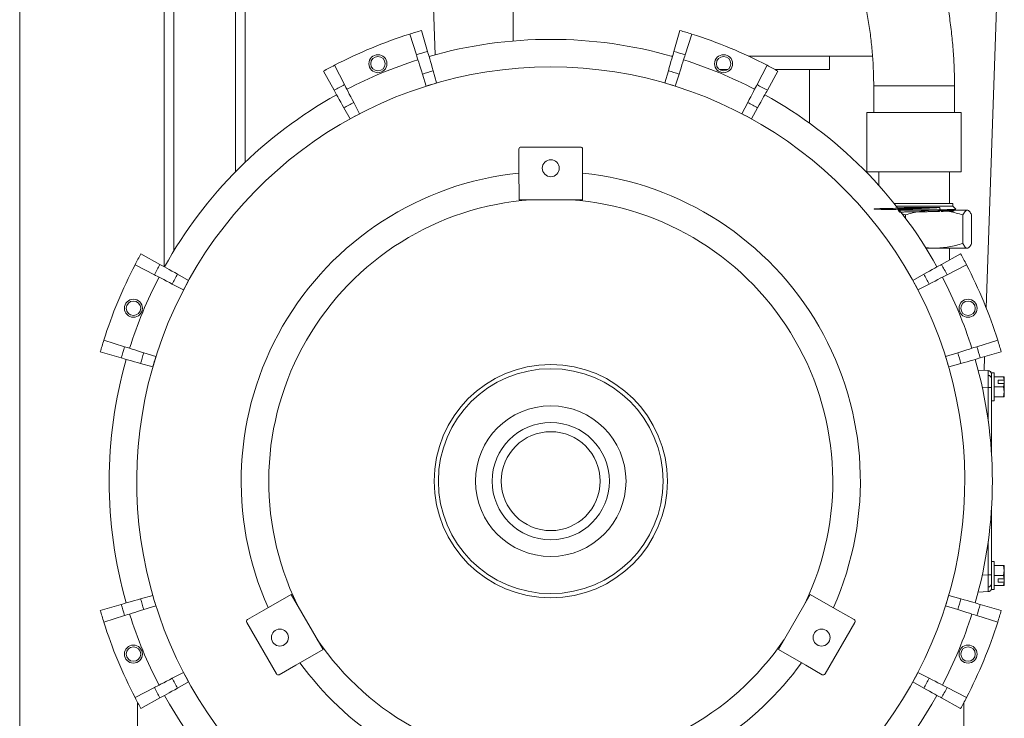
# Model space of a CAD drawing. Units: inches. Extents: x 8 to 255, y 9 to 197.
# Drawn here: x 52 to 70, y 60 to 73 of the extents above; entities that cross this region are included whole.
import ezdxf

# ---------------------------------------------------------------- set-up
doc = ezdxf.new("R2010")
doc.units = ezdxf.units.IN
doc.header["$LTSCALE"] = 24
doc.header["$MEASUREMENT"] = 0

msp = doc.modelspace()

# ---------------------------------------------------------------- linework, layer by layer
at = {"color": 7, "linetype": 'Continuous', "lineweight": 18}
for p, q in [((51.6132778, 56.7393391), (51.6132778, 78.0908285)), ((54.2978851, 77.5201973), (54.2978851, 68.2447745)), ((55.7978853, 77.2013626), (55.7978853, 70.1843621)), ((59.1683426, 76.8488419), (59.3286697, 72.1807513)), ((69.5588331, 67.4810301), (69.8805738, 76.8488419)), ((60.7744578, 73.0311871), (60.7744578, 72.4363728)), ((59.0750144, 72.6311235), (59.1867285, 72.2415293)), ((63.8715386, 72.6311235), (63.7598245, 72.2415293)), ((58.8569013, 72.5654783), (58.978774, 72.1789419)), ((64.089654, 72.5654783), (63.967779, 72.1789419)), ((63.7353537, 72.1561871), (63.706551, 72.1561871)), ((67.4517995, 72.1561871), (65.1435064, 72.1561871)), ((66.6494576, 71.906187), (66.6494576, 72.1561871)), ((57.2550522, 71.87727), (57.4515434, 71.5227914)), ((57.4557017, 71.9850825), (57.6428462, 71.6255819)), ((59.2895793, 71.8828468), (59.3544499, 71.656616)), ((63.6569736, 71.8828468), (63.5921031, 71.656616)), ((64.760516, 71.906187), (64.6042721, 71.906187)), ((65.4908536, 71.9850825), (65.3037091, 71.6255819)), ((65.691503, 71.87727), (65.4950119, 71.5227914)), ((66.4890766, 71.906187), (65.6389078, 71.906187)), ((66.2744576, 70.9133879), (66.2744576, 71.906187)), ((66.6494576, 71.906187), (66.4890766, 71.906187)), ((59.0909785, 71.8230745), (59.1617485, 71.5986196)), ((63.8555767, 71.8230745), (63.7848044, 71.5986196)), ((67.4692773, 71.6061593), (67.4692773, 71.1061594)), ((68.9692774, 71.1061594), (68.9692774, 71.6061593)), ((57.6324435, 71.1964381), (57.7465418, 70.9905985)), ((57.8151411, 71.2946051), (57.9238117, 71.0858492)), ((65.1314142, 71.2946051), (65.0227436, 71.0858492)), ((65.3141118, 71.1964381), (65.2000135, 70.9905985)), ((67.3442765, 71.1061594), (67.3442765, 70.0061592)), ((68.1329703, 71.1061594), (67.3442765, 71.1061594)), ((69.0942782, 71.1061594), (68.1329703, 71.1061594)), ((69.0942782, 70.0061592), (69.0942782, 71.1061594)), ((60.882727, 70.4288071), (60.882727, 70.0744766)), ((62.0244587, 70.4681773), (60.9220966, 70.4681773)), ((62.0638283, 70.0744766), (62.0638283, 70.4288071)), ((60.882727, 70.0744766), (60.8839144, 69.4901472)), ((62.0626409, 69.4901472), (62.0638283, 70.0744766)), ((68.1329703, 70.0061592), (67.3442765, 70.0061592)), ((67.5630279, 70.0061592), (67.5630279, 69.7569777)), ((69.0942782, 70.0061592), (68.1329703, 70.0061592)), ((68.8755269, 69.4228259), (68.8755269, 70.0061592)), ((60.8839144, 69.4901472), (62.0626409, 69.4901472)), ((68.9358402, 69.4228259), (67.8542482, 69.4228259)), ((68.9358402, 69.3692545), (67.8913462, 69.3692545)), ((68.5922194, 69.297826), (67.9415807, 69.297826)), ((68.0332076, 69.2978603), (67.9474567, 69.2978603)), ((68.1656238, 69.3442546), (68.696084, 69.3442546)), ((69.2069592, 69.297826), (68.5922194, 69.297826)), ((68.9358402, 69.3692545), (68.9358402, 69.4228259)), ((68.9928729, 69.3122215), (68.9358402, 69.3692545)), ((69.2069592, 69.297826), (69.2167775, 69.297826)), ((69.2286961, 69.2909442), (69.2167775, 69.297826)), ((67.9962269, 69.229594), (68.0580773, 69.2087329)), ((68.0580773, 69.1521669), (68.0580773, 69.2087329)), ((69.1263592, 68.678586), (69.1263592, 69.2087329)), ((69.2875592, 68.678586), (69.2875592, 69.2087329)), ((68.5922194, 68.5894929), (68.4403472, 68.5894929)), ((69.2069592, 68.5894929), (68.5922194, 68.5894929)), ((68.8755269, 68.3705238), (68.8755269, 68.5894929)), ((69.2167775, 68.5894929), (69.2069592, 68.5894929)), ((69.2167775, 68.5894929), (69.2292945, 68.5967193)), ((53.8633978, 68.4856153), (54.2178764, 68.2891248)), ((69.0831575, 68.4856153), (68.7286788, 68.2891248)), ((53.7555849, 68.2849665), (54.1150854, 68.097822)), ((69.1909692, 68.2849665), (68.8314687, 68.097822)), ((54.5442295, 68.1082241), (54.7500685, 67.9941252)), ((68.4023246, 68.1082241), (68.1964868, 67.9941252)), ((54.4460625, 67.9255265), (54.6548184, 67.8168553)), ((68.5004916, 67.9255265), (68.2917369, 67.8168553)), ((53.1751894, 66.8837669), (53.5617255, 66.7618924)), ((69.7713659, 66.8837669), (69.3848298, 66.7618924)), ((53.1095433, 66.6656521), (53.4991383, 66.5539373)), ((53.9175922, 66.6496879), (54.1420471, 66.5789179)), ((69.0289619, 66.6496879), (68.8045082, 66.5789179)), ((69.8370108, 66.6656521), (69.447417, 66.5539373)), ((69.5189825, 66.3207019), (69.5277847, 66.5769825)), ((53.857821, 66.4510871), (54.0840511, 66.3862166)), ((69.0887331, 66.4510871), (68.862503, 66.3862166)), ((69.4098309, 66.3245134), (69.5963723, 66.3179992)), ((69.7042778, 66.27739), (69.654278, 66.27739)), ((69.654278, 65.9189543), (69.654278, 66.27739)), ((69.7042778, 66.27739), (69.7042778, 66.0173899)), ((69.7042778, 66.20489), (69.8775302, 66.20489)), ((69.8775302, 66.20489), (69.8921333, 66.1436157)), ((69.8942782, 66.20489), (69.8775302, 66.20489)), ((69.8942782, 66.20489), (69.8942782, 66.1417219)), ((69.654278, 66.0081882), (69.5963723, 66.0081882)), ((69.7042778, 66.0173899), (69.7042778, 65.7573899)), ((69.7042778, 66.0173899), (69.8775302, 66.0173899)), ((69.8921333, 66.1436157), (69.7832774, 66.1436157)), ((69.7832774, 66.1436157), (69.7832774, 66.0786642)), ((69.7832774, 66.0786642), (69.8921333, 66.0786642)), ((69.8921333, 66.0786642), (69.8775302, 66.0173899)), ((69.8775302, 66.0173899), (69.8942782, 65.9236399)), ((69.8942782, 66.1417219), (69.8942782, 66.0767699)), ((69.8942782, 66.0767699), (69.8942782, 65.9236399)), ((69.654278, 65.9189543), (69.654278, 64.8076403)), ((69.7042778, 65.8298899), (69.8775302, 65.8298899)), ((69.8942782, 65.9236399), (69.8775302, 65.8298899)), ((69.8775302, 65.8298899), (69.8921333, 65.8911642)), ((69.8921333, 65.8911642), (69.8775302, 65.8298899)), ((69.8775302, 65.8298899), (69.8942782, 65.8298899)), ((69.8942782, 65.9236399), (69.8942782, 65.8298899)), ((69.654278, 65.7573899), (69.7042778, 65.7573899)), ((69.654278, 63.7271401), (69.654278, 62.6158256)), ((69.7042778, 62.7773894), (69.654278, 62.7773894)), ((69.7042778, 62.7773894), (69.7042778, 62.5173899)), ((69.7042778, 62.70489), (69.8775302, 62.70489)), ((69.8775302, 62.70489), (69.8942782, 62.6111394)), ((69.8942782, 62.70489), (69.8775302, 62.70489)), ((69.8942782, 62.70489), (69.8775302, 62.70489)), ((69.8942782, 62.70489), (69.8942782, 62.6111394)), ((69.654278, 62.5265911), (69.5963723, 62.5265911)), ((69.654278, 62.2573893), (69.654278, 62.6158256)), ((69.8942782, 62.6111394), (69.8775302, 62.5173899)), ((69.8942782, 62.6111394), (69.8942782, 62.4580094)), ((69.7042778, 62.5173899), (69.7042778, 62.2573893)), ((69.8775302, 62.5173899), (69.7042778, 62.5173899)), ((69.8921333, 62.4561157), (69.7832774, 62.4561157)), ((69.7832774, 62.4561157), (69.7832774, 62.3911642)), ((69.7832774, 62.3911642), (69.8921333, 62.3911642)), ((69.8775302, 62.5173899), (69.8921333, 62.4561157)), ((69.8921333, 62.3911642), (69.8775302, 62.3298899)), ((69.8942782, 62.4580035), (69.8942782, 62.3930579)), ((69.8942782, 62.3930579), (69.8942782, 62.3298899)), ((56.6555551, 62.1664148), (56.1489167, 61.875279)), ((57.2449194, 61.1456066), (56.6555551, 62.1664148)), ((66.2909991, 62.1664148), (65.7016358, 61.1456066)), ((66.7976385, 61.875279), (66.2909991, 62.1664148)), ((69.5963723, 62.2167807), (69.4098309, 62.2102665)), ((69.5965577, 62.2198713), (69.5963723, 62.2167807)), ((69.654278, 62.2573893), (69.7042778, 62.2573893)), ((69.7042778, 62.3298899), (69.8775302, 62.3298899)), ((69.8775302, 62.3298899), (69.8942782, 62.3298899)), ((69.8775302, 62.3298899), (69.8942782, 62.3298899)), ((53.1095433, 61.8691284), (53.4991383, 61.9808425)), ((53.857821, 62.0836922), (54.0840511, 62.1485639)), ((69.0887331, 62.0836922), (68.862503, 62.1485639)), ((69.8370108, 61.8691284), (69.447417, 61.9808425)), ((53.9175922, 61.8850914), (54.1420471, 61.9558626)), ((56.1489167, 61.875279), (55.8420573, 61.6981135)), ((67.1044969, 61.6981135), (66.7976385, 61.875279)), ((69.0289619, 61.8850914), (68.8045082, 61.9558626)), ((53.1751894, 61.651013), (53.5617255, 61.7728869)), ((55.8276477, 61.6443333), (56.3788288, 60.6896593)), ((66.5677265, 60.6896593), (67.1189076, 61.6443333)), ((69.7713659, 61.651013), (69.3848298, 61.7728869)), ((56.7394685, 60.852414), (57.2449194, 61.1456066)), ((65.7016358, 61.1456066), (66.2070856, 60.852414)), ((54.4460625, 60.6092528), (54.6548184, 60.7179245)), ((56.432609, 60.6752486), (56.7394685, 60.852414)), ((66.2070856, 60.852414), (66.5139462, 60.6752486)), ((68.5004916, 60.6092528), (68.2917369, 60.7179245)), ((54.5442295, 60.4265552), (54.7500685, 60.5406547)), ((68.4023246, 60.4265552), (68.1964868, 60.5406547)), ((53.7555849, 60.2498134), (54.1150854, 60.4369579)), ((69.1909692, 60.2498134), (68.8314687, 60.4369579)), ((53.8036265, 60.1588424), (53.8036265, 56.8658148)), ((53.8633978, 60.049164), (54.2178764, 60.2456551)), ((69.0831575, 60.049164), (68.7286788, 60.2456551)), ((69.1429288, 60.1588424), (69.1429288, 56.8658148))]:
    msp.add_line(p, q, dxfattribs=at)
at = {"color": 8, "linetype": 'Continuous', "lineweight": 18}
for p, q in [((54.4778853, 77.4819371), (54.4778853, 68.5435011)), ((55.6178851, 77.2396225), (55.6178851, 70.0062938)), ((68.1452996, 71.6061593), (67.4692773, 71.6061593)), ((68.9692774, 71.6061593), (68.1452996, 71.6061593)), ((69.5963723, 66.0081882), (69.4843085, 66.0121012)), ((69.5963723, 66.0081882), (69.5963723, 65.3791345)), ((69.5963723, 63.1556454), (69.5963723, 62.5265911)), ((69.5963723, 62.5265911), (69.4843085, 62.5226781))]:
    msp.add_line(p, q, dxfattribs=at)
at = {"color": 7, "linetype": 'Continuous', "lineweight": 18, "flags": 128}
for points in [[(59.1867285, 72.2415293), (59.193346, 72.2184595), (59.2022914, 72.1872625), (59.2133488, 72.1486939), (59.2262553, 72.1036878), (59.2406942, 72.0533338), (59.2563157, 71.9988514), (59.2727446, 71.94156), (59.2895793, 71.8828468)], [(63.7598245, 72.2415293), (63.7532093, 72.2184595), (63.7442639, 72.1872625), (63.7332042, 72.1486939), (63.7203, 72.1036878), (63.7058611, 72.0533338), (63.6902372, 71.9988514), (63.6738107, 71.94156), (63.6569736, 71.8828468)], [(58.978774, 72.1789419), (58.9859922, 72.1560531), (58.9957496, 72.1251011), (59.007816, 72.0868351), (59.0218958, 72.0421823), (59.0376465, 71.9922236), (59.0546901, 71.9381688), (59.0726114, 71.881327), (59.0909785, 71.8230745)], [(63.967779, 72.1789419), (63.960563, 72.1560531), (63.9508034, 72.1251011), (63.9387393, 72.0868351), (63.9246595, 72.0421823), (63.9089088, 71.9922236), (63.8918652, 71.9381688), (63.8739415, 71.881327), (63.8555767, 71.8230745)], [(57.4515434, 71.5227914), (57.463178, 71.5018007), (57.4789123, 71.4734158), (57.4983636, 71.4383236), (57.5210626, 71.3973738), (57.5464579, 71.3515586), (57.5739371, 71.301987), (57.6028313, 71.2498594), (57.6324435, 71.1964381)], [(57.6428462, 71.6255819), (57.653927, 71.6042939), (57.6689126, 71.5755068), (57.6874393, 71.5399174), (57.7090589, 71.4983876), (57.7332458, 71.4519232), (57.7594178, 71.4016491), (57.7869369, 71.3487831), (57.8151411, 71.2946051)], [(65.3037091, 71.6255819), (65.2926283, 71.6042939), (65.2776427, 71.5755068), (65.2591159, 71.5399174), (65.2374963, 71.4983876), (65.2133095, 71.4519232), (65.1871375, 71.4016491), (65.1596184, 71.3487831), (65.1314142, 71.2946051)], [(65.4950119, 71.5227914), (65.4833772, 71.5018007), (65.467643, 71.4734158), (65.4481917, 71.4383236), (65.4254927, 71.3973738), (65.4000973, 71.3515586), (65.3726182, 71.301987), (65.343724, 71.2498594), (65.3141118, 71.1964381)], [(54.2178764, 68.2891248), (54.238866, 68.2774895), (54.2672509, 68.2617553), (54.3023437, 68.2423034), (54.3432938, 68.2196044), (54.3891084, 68.1942085), (54.43868, 68.1667305), (54.4908082, 68.1378357), (54.5442295, 68.1082241)], [(68.7286788, 68.2891248), (68.7076881, 68.2774895), (68.6793032, 68.2617553), (68.6442115, 68.2423034), (68.6032603, 68.2196044), (68.5574469, 68.1942085), (68.5078741, 68.1667305), (68.4557459, 68.1378357), (68.4023246, 68.1082241)], [(54.1150854, 68.097822), (54.136373, 68.0867406), (54.1651604, 68.071755), (54.2007495, 68.0532282), (54.2422791, 68.0316092), (54.2887438, 68.0074212), (54.3390182, 67.9812503), (54.3918845, 67.9537295), (54.4460625, 67.9255265)], [(68.8314687, 68.097822), (68.8101823, 68.0867406), (68.7813938, 68.071755), (68.7458046, 68.0532282), (68.7042761, 68.0316092), (68.6578103, 68.0074212), (68.6075359, 67.9812503), (68.5546708, 67.9537295), (68.5004916, 67.9255265)], [(53.5617255, 66.7618924), (53.5846146, 66.7546759), (53.6155656, 66.7449168), (53.6538323, 66.7328516), (53.6984853, 66.7187723), (53.7484441, 66.7030205), (53.8024989, 66.6859775), (53.8593404, 66.668055), (53.9175922, 66.6496879)], [(69.3848298, 66.7618924), (69.3619406, 66.7546759), (69.3309885, 66.7449168), (69.2927218, 66.7328516), (69.24807, 66.7187723), (69.19811, 66.7030205), (69.1440552, 66.6859775), (69.0872149, 66.668055), (69.0289619, 66.6496879)], [(53.4991383, 66.5539373), (53.5222081, 66.5473222), (53.5534043, 66.5383768), (53.5919737, 66.5273177), (53.6369799, 66.5144123), (53.6873329, 66.4999734), (53.741816, 66.4843507), (53.7991069, 66.467923), (53.857821, 66.4510871)], [(69.447417, 66.5539373), (69.4243472, 66.5473222), (69.393151, 66.5383768), (69.3545816, 66.5273177), (69.3095754, 66.5144123), (69.2592212, 66.4999734), (69.2047393, 66.4843507), (69.1474484, 66.467923), (69.0887331, 66.4510871)], [(69.5963723, 66.3179992), (69.6077746, 66.3164979), (69.6107642, 66.3157264)], [(69.8942782, 62.4580094), (69.8930767, 62.4569487), (69.8921333, 62.4561157)], [(69.8942782, 62.3930579), (69.8930767, 62.3919973), (69.8921333, 62.3911642)], [(69.654278, 62.2767444), (69.653175, 62.2652952), (69.6500775, 62.254693)], [(53.4991383, 61.9808425), (53.5222081, 61.9874577), (53.5534043, 61.9964031), (53.5919737, 62.0074628), (53.6369799, 62.0203682), (53.6873329, 62.0348059), (53.741816, 62.0504286), (53.7991069, 62.0668574), (53.857821, 62.0836922)], [(69.447417, 61.9808425), (69.4243472, 61.9874577), (69.393151, 61.9964031), (69.3545816, 62.0074628), (69.3095754, 62.0203682), (69.2592212, 62.0348059), (69.2047393, 62.0504286), (69.1474484, 62.0668574), (69.0887331, 62.0836922)], [(53.5617255, 61.7728869), (53.5846146, 61.780104), (53.6155656, 61.7898636), (53.6538323, 61.8019277), (53.6984853, 61.8160075), (53.7484441, 61.8317594), (53.8024989, 61.848803), (53.8593404, 61.8667243), (53.9175922, 61.8850914)], [(69.3848298, 61.7728869), (69.3619406, 61.780104), (69.3309885, 61.7898636), (69.2927218, 61.8019277), (69.24807, 61.8160075), (69.19811, 61.8317594), (69.1440552, 61.848803), (69.0872149, 61.8667243), (69.0289619, 61.8850914)], [(54.1150854, 60.4369579), (54.136373, 60.4480399), (54.1651604, 60.4630255), (54.2007495, 60.4815522), (54.2422791, 60.5031707), (54.2887438, 60.5273586), (54.3390182, 60.5535295), (54.3918845, 60.5810498), (54.4460625, 60.6092528)], [(68.8314687, 60.4369579), (68.8101823, 60.4480399), (68.7813938, 60.4630255), (68.7458046, 60.4815522), (68.7042761, 60.5031707), (68.6578103, 60.5273586), (68.6075359, 60.5535295), (68.5546708, 60.5810498), (68.5004916, 60.6092528)], [(54.2178764, 60.2456551), (54.238866, 60.2572909), (54.2672509, 60.273024), (54.3023437, 60.2924764), (54.3432938, 60.3151755), (54.3891084, 60.3405708), (54.43868, 60.3680488), (54.4908082, 60.3969441), (54.5442295, 60.4265552)], [(68.7286788, 60.2456551), (68.7076881, 60.2572909), (68.6793032, 60.273024), (68.6442115, 60.2924764), (68.6032603, 60.3151755), (68.5574469, 60.3405708), (68.5078741, 60.3680488), (68.4557459, 60.3969441), (68.4023246, 60.4265552)]]:
    msp.add_lwpolyline(points, dxfattribs=at)
at = {"color": 7, "linetype": 'Continuous', "lineweight": 18}
for centre, radius in [((58.2641604, 72.0148836), 0.1673228), ((58.2641604, 72.0148836), 0.1338583), ((64.6823943, 72.0148836), 0.1673228), ((64.6823943, 72.0148836), 0.1338583), ((61.4732773, 70.0744765), 0.1574803), ((53.7257836, 67.4765069), 0.1673228), ((69.2207711, 67.4765069), 0.1673228), ((53.7257836, 67.4765069), 0.1338583), ((69.2207711, 67.4765069), 0.1338583), ((61.4732773, 64.2673899), 2.1653543), ((61.4732773, 64.2673899), 2.0866142), ((61.4732773, 64.2673899), 1.3976378), ((61.4732773, 64.2673899), 1.0885054), ((61.4732773, 64.2673899), 0.9180279), ((56.4441928, 61.3638466), 0.1574803), ((66.5023619, 61.3638466), 0.1574803), ((53.7257836, 61.0582729), 0.1673228), ((53.7257836, 61.0582729), 0.1338583), ((69.2207711, 61.0582729), 0.1673228), ((69.2207711, 61.0582729), 0.1338583)]:
    msp.add_circle(centre, radius, dxfattribs=at)
for centre, radius, start, end in [((61.4732773, 64.2673899), 8.7007874, 106, 107.5), ((61.4732773, 64.2673899), 8.7007874, 72.5, 74), ((61.4732773, 64.2673899), 8.7007874, 107.5, 117.5), ((61.4732773, 64.2673899), 8.1988189, 74, 106), ((61.4732773, 64.2673899), 8.7007874, 62.5, 72.5), ((61.4732773, 64.2673899), 8.2954928, 106, 107.5), ((61.4732773, 64.2673899), 8.2954928, 72.5, 74), ((61.4732773, 64.2673899), 8.1988189, 107.5, 117.5), ((61.4732773, 64.2673899), 8.1988189, 62.5, 72.5), ((61.4732773, 64.2673899), 8.7007874, 117.5, 119), ((61.4732773, 64.2673899), 7.9223554, 106, 107.5), ((61.4732773, 64.2673899), 7.9223554, 72.5, 74), ((61.4732773, 64.2673899), 8.7007874, 61, 62.5), ((61.4732773, 64.2673899), 8.2954928, 117.5, 119), ((61.4732773, 64.2673899), 7.6870079, 106, 107.5), ((61.4732773, 64.2673899), 7.6870079, 72.5, 74), ((61.4732773, 64.2673899), 8.2954928, 61, 62.5), ((61.4732773, 64.2673899), 8.1988189, 119, 151), ((61.4732773, 64.2673899), 8.1988189, 29, 61), ((61.4732773, 64.2673899), 7.9223554, 117.5, 119), ((61.4732773, 64.2673899), 7.9223554, 61, 62.5), ((61.4732773, 64.2673899), 7.6870079, 117.5, 119), ((61.4732773, 64.2673899), 7.6870079, 61, 62.5), ((60.9220962, 70.4288072), 0.0393701, 90, 180), ((62.0244584, 70.4288072), 0.0393701, 0, 90), ((61.4732773, 64.2673899), 5.7480315, 95.89513659, 204.10486341), ((61.4732773, 64.2673899), 5.7480315, 335.89513659, 84.10486341), ((61.4732773, 64.2673899), 5.2362205, 94.10957306, 205.89042694), ((61.4732773, 64.2673899), 5.2362205, 334.10957306, 85.89042694), ((61.4732773, 64.2673899), 8.7007874, 151, 152.5), ((61.4732773, 64.2673899), 8.7007874, 27.5, 29), ((61.4732773, 64.2673899), 8.7007874, 152.5, 162.5), ((61.4732773, 64.2673899), 8.2954928, 151, 152.5), ((61.4732773, 64.2673899), 8.2954928, 27.5, 29), ((61.4732773, 64.2673899), 8.7007874, 17.5, 27.5), ((61.4732773, 64.2673899), 8.1988189, 152.5, 162.5), ((61.4732773, 64.2673899), 7.9223554, 151, 152.5), ((61.4732773, 64.2673899), 7.9223554, 27.5, 29), ((61.4732773, 64.2673899), 8.1988189, 17.5, 27.5), ((61.4732773, 64.2673899), 7.6870079, 151, 152.5), ((61.4732773, 64.2673899), 7.6870079, 27.5, 29), ((61.4732773, 64.2673899), 8.7007874, 162.5, 164), ((61.4732773, 64.2673899), 8.2954928, 162.5, 164), ((61.4732773, 64.2673899), 8.2954928, 16, 17.5), ((61.4732773, 64.2673899), 8.7007874, 16, 17.5), ((61.4732773, 64.2673899), 7.9223554, 162.5, 164), ((61.4732773, 64.2673899), 7.6870079, 162.5, 164), ((61.4732773, 64.2673899), 7.6870079, 16, 17.5), ((61.4732773, 64.2673899), 7.9223554, 16, 17.5), ((61.4732773, 64.2673899), 8.1988189, 164, 196), ((61.4732773, 64.2673899), 8.1988189, 344, 16), ((69.6026552, 66.1749651), 0.0525655, 10.86719962, 95.91750074), ((69.5942773, 66.2580358), 0.06, 0, 40.14983218), ((69.6026565, 62.3598137), 0.0525639, 264.08084433, 349.13369587), ((69.5942773, 62.276744), 0.06, 272, 298.74755376), ((61.4732773, 64.2673899), 8.2954928, 196, 197.5), ((61.4732773, 64.2673899), 7.9223554, 196, 197.5), ((61.4732773, 64.2673899), 7.6870079, 196, 197.5), ((61.4732773, 64.2673899), 7.6870079, 342.5, 344), ((61.4732773, 64.2673899), 7.9223554, 342.5, 344), ((61.4732773, 64.2673899), 8.2954928, 342.5, 344), ((61.4732773, 64.2673899), 8.7007874, 196, 197.5), ((61.4732773, 64.2673899), 8.1988189, 197.5, 207.5), ((61.4732773, 64.2673899), 8.1988189, 332.5, 342.5), ((61.4732773, 64.2673899), 8.7007874, 342.5, 344), ((61.4732773, 64.2673899), 8.7007874, 197.5, 207.5), ((55.8617429, 61.6640181), 0.0393701, 120, 210), ((67.0848118, 61.6640181), 0.0393701, 330, 60), ((61.4732773, 64.2673899), 8.7007874, 332.5, 342.5), ((61.4732773, 64.2673899), 5.2362205, 214.10957306, 325.89042694), ((61.4732773, 64.2673899), 5.7480315, 215.89513659, 237.37196263), ((61.4732773, 64.2673899), 5.7480315, 302.62803737, 324.10486341), ((61.4732773, 64.2673899), 7.6870079, 207.5, 209), ((61.4732773, 64.2673899), 7.6870079, 331, 332.5), ((61.4732773, 64.2673899), 7.9223554, 207.5, 209), ((56.412924, 60.7093444), 0.0393701, 210, 300), ((66.5336307, 60.7093444), 0.0393701, 240, 330), ((61.4732773, 64.2673899), 7.9223554, 331, 332.5), ((61.4732773, 64.2673899), 8.2954928, 207.5, 209), ((61.4732773, 64.2673899), 8.2954928, 331, 332.5), ((61.4732773, 64.2673899), 8.7007874, 207.5, 209), ((61.4732773, 64.2673899), 8.1988189, 209, 230.16778832), ((61.4732773, 64.2673899), 8.1988189, 309.83221168, 331), ((61.4732773, 64.2673899), 8.7007874, 331, 332.5)]:
    msp.add_arc(centre, radius, start, end, dxfattribs=at)
at = {"color": 8, "linetype": 'Continuous', "lineweight": 18}
msp.add_arc((61.4732773, 64.2673899), 7.6870079, 310.5405894, 229.4594106, dxfattribs=at)
at = {"color": 7, "linetype": 'Continuous', "lineweight": 18}
for points, knots in [([(68.9692774, 71.6061593), (68.9689018, 71.6666447), (68.9678432, 71.8371046), (68.9563577, 72.1173927), (68.9311241, 72.4464139), (68.8933835, 72.7742471), (68.8434158, 73.1004197), (68.7812254, 73.4244673), (68.7069241, 73.7459302), (68.6206085, 74.0643504), (68.5224009, 74.3792741), (68.412448, 74.6902561), (68.2908974, 74.9968506), (68.1579296, 75.2986247), (68.0137292, 75.5951471), (67.8585054, 75.8859982), (67.6924733, 76.1707611), (67.5158763, 76.4490358), (67.3289564, 76.7204199), (67.1319898, 76.984535), (66.9252513, 77.2410011), (66.7090346, 77.4894537), (66.48365, 77.729542), (66.2494163, 77.9609225), (66.006667, 78.1832678), (65.7557474, 78.3962617), (65.4970135, 78.5995997), (65.2308366, 78.792998), (64.9575909, 78.9761748), (64.6776683, 79.1488765), (64.3914656, 79.3108529), (64.0993899, 79.4618778), (63.801857, 79.6017343), (63.4992888, 79.7302247), (63.1921163, 79.847167), (62.8807746, 79.9523937), (62.5657079, 80.0457583), (62.2473628, 80.1271248), (61.9261928, 80.1963821), (61.6026532, 80.2534279), (61.2772054, 80.2981801), (60.9503098, 80.3305966), (60.6281856, 80.3501911), (60.3973456, 80.3558878), (60.2759635, 80.3561245), (60.2582886, 80.356159)], [0, 0, 0, 0, 0.013205282, 0.0372151361, 0.0612259941, 0.085236819, 0.1092475568, 0.1332582046, 0.1572686741, 0.1812789755, 0.2052890882, 0.2292989071, 0.2533084824, 0.2773177116, 0.3013266098, 0.3253350909, 0.3493432284, 0.3733508856, 0.3973582224, 0.421364964, 0.4453712597, 0.4693770934, 0.4933823573, 0.5173871275, 0.5413913934, 0.5653951695, 0.589398442, 0.6134010849, 0.6374034056, 0.6614050419, 0.6854062738, 0.7094070125, 0.7334072585, 0.7574070478, 0.7814064782, 0.8054055456, 0.8294042375, 0.8534026768, 0.8774007195, 0.9013986105, 0.925396228, 0.9493935803, 0.9733908783, 0.9961253404, 1, 1, 1, 1]), ([(60.2582886, 78.8561591), (60.3081312, 78.8558446), (60.4575199, 78.8549018), (60.7063219, 78.8441272), (61.004028, 78.8193972), (61.3004636, 78.7821294), (61.5951103, 78.7325968), (61.8874643, 78.6708278), (62.1770232, 78.5969441), (62.463291, 78.5110686), (62.7457752, 78.4133497), (63.0239907, 78.3039539), (63.2974613, 78.1830716), (63.5657165, 78.0509071), (63.8282981, 77.9076914), (64.0847534, 77.7536673), (64.3346436, 77.5891002), (64.5775405, 77.414275), (64.8130254, 77.2294866), (65.040698, 77.0350588), (65.2601668, 76.8313214), (65.4710541, 76.6186252), (65.6729979, 76.3973335), (65.865656, 76.1678306), (66.0486946, 75.9305056), (66.2218022, 75.6857692), (66.3846796, 75.4340386), (66.5370507, 75.1757476), (66.678655, 74.911339), (66.8092478, 74.6412655), (66.9286057, 74.3659902), (67.0365291, 74.085987), (67.1328271, 73.8017336), (67.2173384, 73.5137191), (67.2899128, 73.2224353), (67.35044, 72.9283843), (67.3987921, 72.6320675), (67.4349445, 72.3339936), (67.4586441, 72.0346763), (67.4682776, 71.7918429), (67.4690468, 71.6489696), (67.4692773, 71.6061593)], [0, 0, 0, 0, 0.0132055695, 0.0395798886, 0.0659556538, 0.0923312793, 0.1187068585, 0.1450819665, 0.1714569116, 0.1978315648, 0.2242057043, 0.2505791671, 0.2769521666, 0.3033244656, 0.3296961509, 0.3560670135, 0.3824370708, 0.4088064065, 0.4351747105, 0.4615422907, 0.487909008, 0.5142747514, 0.5406395155, 0.5670035086, 0.5933665116, 0.6197286441, 0.6460898466, 0.6724502293, 0.6988098407, 0.7251686386, 0.7515266912, 0.7778841176, 0.8042408652, 0.8305970161, 0.8569525977, 0.8833077582, 0.9096624837, 0.9360168941, 0.9623710194, 0.9887249366, 1, 1, 1, 1]), ([(67.9189732, 69.3314548), (67.9267848, 69.3010001), (67.9412537, 69.2445906), (68.0265504, 69.2668131), (68.0880471, 69.2620649), (68.1476764, 69.2638621), (68.1972683, 69.2643776), (68.2505125, 69.2652151), (68.3408043, 69.266491), (68.4231743, 69.2677689), (68.4939967, 69.2689845), (68.5238813, 69.2695104), (68.5531711, 69.2700672), (68.5818561, 69.2705542), (68.6110797, 69.2713846), (68.6390253, 69.2710008), (68.6651795, 69.2744643), (68.7093395, 69.257701), (68.6861197, 69.4020092), (68.7142423, 69.2520231), (68.762414, 69.279325), (68.7984309, 69.2732858), (68.8347806, 69.276279), (68.8695315, 69.2766574), (68.9024396, 69.2779899), (68.9320967, 69.2792711), (68.9536758, 69.2808192), (68.9625486, 69.2823516), (68.9598041, 69.2835541), (68.953338, 69.2843876), (68.9474591, 69.2849204), (68.9408564, 69.2853921), (68.9215779, 69.2865284), (68.8753359, 69.2883216), (68.7803552, 69.2908057), (68.6830717, 69.2928427), (68.5993235, 69.2944288), (68.5101979, 69.2960586), (68.4277529, 69.2974115), (68.3564876, 69.2984733), (68.3256531, 69.2989207), (68.2946316, 69.2993575), (68.2634757, 69.2997905), (68.2303014, 69.3002237), (68.1954694, 69.3007387), (68.155601, 69.3013543), (68.1093171, 69.3020825), (68.0532484, 69.3029837), (67.9881593, 69.3040564), (67.8899643, 69.3057421), (67.7722001, 69.3078858), (67.6714549, 69.3099523), (67.6050674, 69.3115226), (67.5591091, 69.3128639), (67.5228839, 69.3142321), (67.496389, 69.3156502), (67.4832849, 69.3168188), (67.4780527, 69.3178206), (67.4772959, 69.3185795), (67.4793316, 69.3192538), (67.4842891, 69.3200319), (67.4952925, 69.3210109), (67.5167209, 69.3221477), (67.5417986, 69.3231081), (67.5636494, 69.3238152), (67.5983465, 69.3248663), (67.6435692, 69.3260541), (67.7017365, 69.3273946), (67.7468926, 69.3283463), (67.8256382, 69.3298901), (67.9426922, 69.3319242), (68.075218, 69.3339886), (68.1801568, 69.3355454), (68.286755, 69.337111), (68.4214675, 69.3391836), (68.5713094, 69.3416896), (68.6555921, 69.3434107), (68.696084, 69.3442376)], [0, 0, 0, 0, 0.014390244, 0.026654188, 0.0413179378, 0.0495530616, 0.0583891554, 0.0678250052, 0.0778616387, 0.1066061337, 0.1123660892, 0.1181261035, 0.1238861976, 0.1296462091, 0.135406335, 0.1420130058, 0.147147121, 0.1535017126, 0.1662206699, 0.1804821172, 0.1892767436, 0.1992912499, 0.2105250772, 0.2215417315, 0.2346810641, 0.249942531, 0.2673249583, 0.2854918599, 0.301057086, 0.3078658998, 0.3140232982, 0.319528846, 0.3243827879, 0.3549003661, 0.3838960548, 0.4113692891, 0.4245514045, 0.4373509944, 0.4650361207, 0.4705827439, 0.4761294625, 0.4816763654, 0.487223255, 0.492769933, 0.4993504002, 0.5057649164, 0.5140276791, 0.5241392011, 0.5360982728, 0.5499047793, 0.5800176164, 0.608139186, 0.6228705239, 0.6379631561, 0.6555196409, 0.670308782, 0.6864842957, 0.695096474, 0.7040553146, 0.711994244, 0.7175180498, 0.730633579, 0.7465091032, 0.7586307591, 0.7659761127, 0.7726584192, 0.7962020609, 0.8066292364, 0.8176721433, 0.8284564735, 0.8591954211, 0.8876204662, 0.9009813305, 0.915314117, 0.9442693378, 0.9732252937, 1, 1, 1, 1]), ([(68.1656238, 69.3442546), (68.1222004, 69.343863), (68.0378563, 69.3431025), (67.9518829, 69.3422604), (67.9129177, 69.3418161), (67.9102484, 69.3417856)], [0, 0, 0, 0, 0.4970999879, 0.9655493802, 1, 1, 1, 1]), ([(67.9114616, 69.3403486), (67.9482804, 69.3409727), (68.028323, 69.3423295), (68.1164095, 69.3435425), (68.1643934, 69.3442368), (68.1656238, 69.3442546)], [0, 0, 0, 0, 0.4535440602, 0.985987949, 1, 1, 1, 1]), ([(67.9326893, 69.3152123), (67.9340123, 69.3152641), (67.9751569, 69.3168772), (68.0635642, 69.3197965), (68.1936724, 69.3240708), (68.3242647, 69.3286532), (68.4492435, 69.3334157), (68.5654187, 69.3382223), (68.6458663, 69.3418348), (68.6868269, 69.3438085), (68.696084, 69.3442546)], [0, 0, 0, 0, 0.0053409732, 0.1661038395, 0.3268288172, 0.4858941347, 0.6449589023, 0.7998651313, 0.9547694763, 1, 1, 1, 1]), ([(68.9915424, 69.3108918), (68.9923105, 69.3107021), (68.9947975, 69.310088), (68.9755455, 69.3090402), (68.9349307, 69.3077853), (68.8732004, 69.3065938), (68.7925661, 69.3055034), (68.6962883, 69.3043105), (68.5852555, 69.3030546), (68.4613592, 69.3017525), (68.3251051, 69.3004239), (68.2048619, 69.2993276), (68.1068152, 69.2985023), (68.057818, 69.298075), (68.0332076, 69.2978603)], [0, 0, 0, 0, 0.0419022689, 0.1356709031, 0.2269171938, 0.3208091702, 0.412053909, 0.5059049957, 0.5978194922, 0.6923877493, 0.7914446622, 0.8938485502, 0.9466821044, 1, 1, 1, 1]), ([(68.0580773, 69.2087329), (68.144824, 69.2336343), (68.3199086, 69.2838937), (68.5009008, 69.2931539), (68.5922194, 69.297826)], [0, 0, 0, 0, 0.4954556869, 1, 1, 1, 1]), ([(68.5922194, 69.297826), (68.6048838, 69.2977196), (68.7007646, 69.2969137), (68.8815401, 69.2774542), (69.044256, 69.2317795), (69.1263592, 69.2087329)], [0, 0, 0, 0, 0.0701100062, 0.530795886, 1, 1, 1, 1]), ([(68.97184, 69.297826), (68.9758035, 69.3001148), (68.9826732, 69.3040819), (68.9895423, 69.3080501), (68.9924482, 69.3097288)], [0, 0, 0, 0, 0.5769604708, 1, 1, 1, 1]), ([(69.1263592, 69.2087329), (69.1394494, 69.2336342), (69.1658699, 69.2838933), (69.1931801, 69.2931537), (69.2069592, 69.297826)], [0, 0, 0, 0, 0.4954599882, 1, 1, 1, 1]), ([(69.2069592, 69.297826), (69.2088709, 69.2977196), (69.2233437, 69.2969138), (69.2506173, 69.2774543), (69.2751703, 69.2317795), (69.2875592, 69.2087329)], [0, 0, 0, 0, 0.070112965, 0.5307981321, 1, 1, 1, 1]), ([(68.5922194, 68.5894929), (68.5795469, 68.5895205), (68.5237012, 68.5896421), (68.4682558, 68.5975779), (68.4253921, 68.6037129)], [0, 0, 0, 0, 0.2269191939, 1, 1, 1, 1]), ([(69.1263592, 68.678586), (69.0396125, 68.6536845), (68.8645289, 68.603425), (68.6835372, 68.594165), (68.5922194, 68.5894929)], [0, 0, 0, 0, 0.495458342, 1, 1, 1, 1]), ([(69.2069592, 68.5894929), (69.2050483, 68.5895992), (69.190581, 68.5904043), (69.1633024, 68.609864), (69.1387485, 68.6555392), (69.1263592, 68.678586)], [0, 0, 0, 0, 0.0701086887, 0.5307955655, 1, 1, 1, 1]), ([(69.2875592, 68.678586), (69.2744701, 68.6536845), (69.2480518, 68.6034249), (69.2207394, 68.5941649), (69.2069592, 68.5894929)], [0, 0, 0, 0, 0.4954575477, 1, 1, 1, 1]), ([(69.5963723, 66.3179992), (69.5965075, 66.3166949), (69.5967743, 66.3141208), (69.5971537, 66.2898389), (69.5972033, 66.252053), (69.5972358, 66.2272505)], [0, 0, 0, 0, 0.260839278, 0.5148203094, 1, 1, 1, 1]), ([(69.5972358, 66.2272505), (69.5972033, 66.1963275), (69.5971537, 66.149217), (69.5967743, 66.0708455), (69.5965075, 66.0292587), (69.5963723, 66.0081882)], [0, 0, 0, 0, 0.4851778207, 0.7391578881, 1, 1, 1, 1]), ([(69.6502324, 66.2796926), (69.6476021, 66.2850449), (69.6422928, 66.2958488), (69.6288127, 66.3077323), (69.6131074, 66.3152886), (69.6019753, 66.3160974), (69.5965671, 66.3164903)], [0, 0, 0, 0, 0.25267451, 0.5100362849, 0.7619642466, 1, 1, 1, 1]), ([(69.8921333, 66.1436157), (69.8925341, 66.143262), (69.89325, 66.14263), (69.8939639, 66.1419995), (69.8942782, 66.1417219)], [0, 0, 0, 0, 0.559703706, 1, 1, 1, 1]), ([(69.8921333, 66.0786642), (69.8925339, 66.0783107), (69.893249, 66.0776796), (69.8939638, 66.0770478), (69.8942782, 66.0767699)], [0, 0, 0, 0, 0.5600771649, 1, 1, 1, 1]), ([(69.5963723, 62.5265911), (69.5965075, 62.5055206), (69.5967743, 62.4639341), (69.5971537, 62.3855633), (69.5972033, 62.338453), (69.5972358, 62.30753)], [0, 0, 0, 0, 0.2608433166, 0.5148199385, 1, 1, 1, 1]), ([(69.5965671, 62.2182896), (69.6019753, 62.2186822), (69.6131076, 62.2194904), (69.6288125, 62.2270478), (69.6422928, 62.238931), (69.6476021, 62.2497349), (69.6502324, 62.2550873)], [0, 0, 0, 0, 0.2380343361, 0.4899647486, 0.747326002, 1, 1, 1, 1])]:
    msp.add_open_spline(points, degree=3, knots=knots, dxfattribs=at)
at = {"color": 8, "linetype": 'Continuous', "lineweight": 18}
msp.add_open_spline([(69.5972358, 62.30753), (69.5972021, 62.2828986), (69.5971507, 62.2453733), (69.5968263, 62.2230173), (69.5966272, 62.2206849), (69.5965577, 62.2198713)], degree=3, knots=[0, 0, 0, 0, 0.5543396294, 0.8445244039, 1, 1, 1, 1], dxfattribs=at)

doc.saveas('drawing.dxf')
